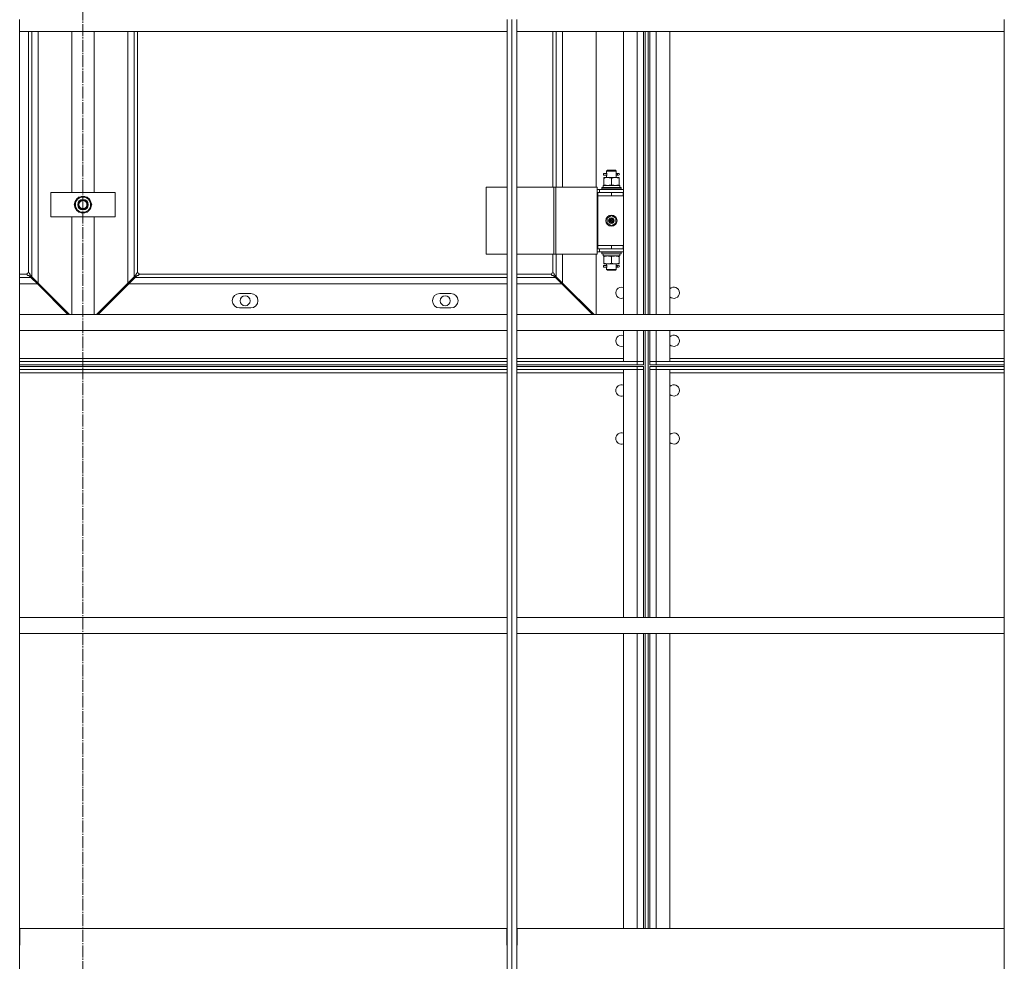
# Model space of a CAD drawing. Units: millimetres. Extents: x 0 to 30489, y -7 to 21000.
# Drawn here: x 4320 to 5549, y 12779 to 13954 of the extents above; entities that cross this region are included whole.
import ezdxf

# ---------------------------------------------------------------- set-up
doc = ezdxf.new("R2010")
doc.units = ezdxf.units.MM
doc.linetypes.add('K5LT_AXLED', pattern=[19.5, 15, -1.5, 1.5, -1.5])
doc.linetypes.add('K5LT_THIN', pattern=[0])
for name, color, linetype, true_color in [('OSI', 2, 'Continuous', 0xffff00), ('R', 1, 'Continuous', 0xff0000), ('WELDING', 7, 'Continuous', 0xffffff)]:
    doc.layers.add(name, color=color, linetype=linetype, true_color=true_color)

msp = doc.modelspace()

# ---------------------------------------------------------------- linework, layer by layer
at = {"layer": 'OSI', "color": 30, "linetype": 'K5LT_AXLED', "lineweight": 18, "true_color": 0xff8000}
msp.add_line((4398.6, 17127.5), (4398.6, 11208.5), dxfattribs=at)
at = {"layer": 'R', "color": 7, "linetype": 'K5LT_THIN', "lineweight": 18}
for p, q in [((4319.5, 13954.7), (4319.5, 12624.5)), ((4928.4, 13954.7), (4928.4, 12624.5)), ((4934.4, 13954.7), (4934.4, 12624.5)), ((4934.4, 13954.7), (4934.4, 12624.5)), ((4940.4, 13954.7), (4940.4, 12624.5)), ((5549.3, 13954.7), (5549.3, 12624.5)), ((4319.5, 13939.7), (4928.4, 13939.7)), ((4330.6, 13638.5), (4330.6, 13939.7)), ((4334.6, 13633.5), (4334.6, 13939.7)), ((4342.6, 13939.7), (4342.6, 13625.5)), ((4384.6, 13738.5), (4384.6, 13939.7)), ((4412.6, 13939.7), (4412.6, 13738.5)), ((4454.6, 13625.5), (4454.6, 13939.7)), ((4462.6, 13939.7), (4462.6, 13633.5)), ((4466.6, 13939.7), (4466.6, 13638.5)), ((4940.4, 13939.7), (5549.3, 13939.7)), ((4985.6, 13745.5), (4985.6, 13939.7)), ((4989.6, 13745.5), (4989.6, 13939.7)), ((4997.6, 13939.7), (4997.6, 13745.5)), ((5039.6, 13745.5), (5039.6, 13939.7)), ((5073.6, 13586.3), (5073.6, 13939.7)), ((5090.6, 13586.3), (5090.6, 13939.7)), ((5098.6, 13738.5), (5098.6, 13939.7)), ((5098.6, 13939.7), (5098.6, 13586.3)), ((5100.6, 13939.7), (5100.6, 13586.3)), ((5104.6, 13939.7), (5104.6, 13586.3)), ((5106.6, 13586.3), (5106.6, 13939.7)), ((5106.6, 13586.3), (5106.6, 13939.7)), ((5114.6, 13939.7), (5114.6, 13586.3)), ((5131.6, 13939.7), (5131.6, 13586.3)), ((5048.6, 13762.5), (5048.6, 13760.5)), ((5048.6, 13762.5), (5052.7, 13762.5)), ((5052.6, 13765.5), (5053.6, 13766.5)), ((5052.6, 13765.5), (5058.6, 13765.5)), ((5052.6, 13763), (5052.6, 13765.5)), ((5053.6, 13766.5), (5058.6, 13766.5)), ((5058.6, 13766.5), (5063.6, 13766.5)), ((5058.6, 13765.5), (5064.6, 13765.5)), ((5064.6, 13765.5), (5063.6, 13766.5)), ((5064.5, 13762.5), (5066.3, 13762.5)), ((5064.6, 13763), (5064.6, 13765.5)), ((5067.6, 13762.5), (5066.3, 13762.5)), ((5048.6, 13760.5), (5052.7, 13760.5)), ((5049.1, 13757.5), (5053.9, 13757.5)), ((5049.1, 13756.6), (5049.1, 13757.5)), ((5049.1, 13756.6), (5049.1, 13748.3)), ((5052.6, 13757.5), (5052.6, 13760)), ((5053.9, 13757.5), (5063.4, 13757.5)), ((5058.6, 13756.6), (5058.6, 13748.3)), ((5063.4, 13757.5), (5068.1, 13757.5)), ((5064.5, 13760.5), (5066.3, 13760.5)), ((5064.6, 13757.5), (5064.6, 13760)), ((5067.6, 13760.5), (5066.3, 13760.5)), ((5068.1, 13757.5), (5068.1, 13756.6)), ((5068.1, 13756.6), (5068.1, 13748.3)), ((4358.6, 13708.5), (4358.6, 13738.5)), ((4358.6, 13738.5), (4438.6, 13738.5)), ((4438.6, 13738.5), (4438.6, 13708.5)), ((4902.3, 13745.5), (4902.3, 13661.5)), ((4928.4, 13745.5), (4902.3, 13745.5)), ((4986.6, 13745.5), (4940.4, 13745.5)), ((4986.6, 13745.5), (4986.6, 13661.5)), ((4989, 13745.5), (4986.6, 13745.5)), ((5041, 13745.5), (4989, 13745.5)), ((4989, 13745.5), (4989, 13661.5)), ((5041, 13745.5), (5041, 13661.5)), ((5043.6, 13742.5), (5041, 13742.5)), ((5041.6, 13738.5), (5041, 13738.5)), ((5041.6, 13734.5), (5041.6, 13738.5)), ((5041.6, 13738.5), (5058.6, 13738.5)), ((5043.6, 13742.5), (5073.6, 13742.5)), ((5043.6, 13738.5), (5043.6, 13742.5)), ((5046.6, 13744.7), (5046.8, 13745)), ((5046.6, 13744.7), (5046.6, 13742.8)), ((5070.6, 13744.7), (5046.6, 13744.7)), ((5046.6, 13742.8), (5046.8, 13742.5)), ((5070.6, 13742.8), (5046.6, 13742.8)), ((5070.5, 13745), (5046.8, 13745)), ((5048.2, 13747.5), (5069.1, 13747.5)), ((5049.1, 13747.5), (5049.1, 13748.3)), ((5058.6, 13738.5), (5073.1, 13738.5)), ((5058.6, 13734.5), (5058.6, 13738.5)), ((5068.1, 13748.3), (5068.1, 13747.5)), ((5069.1, 13745), (5069.1, 13747.5)), ((5070.6, 13744.7), (5070.5, 13745)), ((5070.6, 13742.8), (5070.5, 13742.5)), ((5070.6, 13744.7), (5070.6, 13742.8)), ((5073.1, 13734.5), (5073.1, 13738.5)), ((5073.1, 13738.5), (5073.6, 13738.5)), ((5098.6, 13738.5), (5098.6, 13734.5)), ((4387.7, 13723.5), (4393.2, 13733)), ((4393.2, 13733), (4404.1, 13733)), ((4404.1, 13733), (4406.9, 13728.2)), ((4406.9, 13728.2), (4409.6, 13723.5)), ((5041.6, 13734.5), (5058.6, 13734.5)), ((5041.6, 13734.5), (5041.6, 13672.5)), ((5058.6, 13734.5), (5041.6, 13734.5)), ((5058.6, 13734.5), (5073.1, 13734.5)), ((5073.1, 13734.5), (5073.6, 13734.5)), ((5098.6, 13672.5), (5098.6, 13734.5)), ((4390.4, 13718.7), (4387.7, 13723.5)), ((4393.2, 13714), (4390.4, 13718.7)), ((4404.1, 13714), (4393.2, 13714)), ((4409.6, 13723.5), (4404.1, 13714)), ((4408.3, 13721.2), (4408.9, 13721.2)), ((4409.1, 13724.5), (4409, 13724.5)), ((4409, 13722.3), (4409.1, 13722.3)), ((4438.6, 13708.5), (4358.6, 13708.5)), ((4384.6, 13586.3), (4384.6, 13708.5)), ((4412.6, 13708.5), (4412.6, 13586.3)), ((5053.1, 13706.6), (5058.6, 13709.8)), ((5053.1, 13700.3), (5053.1, 13706.6)), ((5058.6, 13697.1), (5053.1, 13700.3)), ((5058.6, 13709.8), (5064.1, 13706.6)), ((5064.1, 13700.3), (5058.6, 13697.1)), ((5064.1, 13706.6), (5064.1, 13700.3)), ((5041, 13668.5), (5041.6, 13668.5)), ((5041, 13664.5), (5043.6, 13664.5)), ((5041.6, 13672.5), (5041.6, 13668.5)), ((5058.6, 13672.5), (5041.6, 13672.5)), ((5058.6, 13672.5), (5041.6, 13672.5)), ((5058.6, 13668.5), (5041.6, 13668.5)), ((5043.6, 13668.5), (5043.6, 13664.5)), ((5073.6, 13664.5), (5043.6, 13664.5)), ((5046.6, 13664.2), (5046.8, 13664.5)), ((5046.6, 13664.2), (5046.6, 13662.3)), ((5070.6, 13664.2), (5046.6, 13664.2)), ((5073.1, 13672.5), (5058.6, 13672.5)), ((5058.6, 13672.5), (5058.6, 13668.5)), ((5073.1, 13668.5), (5058.6, 13668.5)), ((5070.6, 13664.2), (5070.5, 13664.5)), ((5070.6, 13664.2), (5070.6, 13662.3)), ((5073.1, 13672.5), (5073.1, 13668.5)), ((5073.6, 13672.5), (5073.1, 13672.5)), ((5073.6, 13668.5), (5073.1, 13668.5)), ((5098.6, 13672.5), (5098.6, 13668.5)), ((5098.6, 13643.5), (5098.6, 13668.5)), ((4928.4, 13661.5), (4902.3, 13661.5)), ((4986.6, 13661.5), (4940.4, 13661.5)), ((4985.6, 13638.5), (4985.6, 13661.5)), ((4989, 13661.5), (4986.6, 13661.5)), ((5041, 13661.5), (4989, 13661.5)), ((4989.6, 13633.5), (4989.6, 13661.5)), ((4997.6, 13661.5), (4997.6, 13625.5)), ((5039.6, 13586.3), (5039.6, 13661.5)), ((5046.6, 13662.3), (5046.8, 13662)), ((5070.6, 13662.3), (5046.6, 13662.3)), ((5070.5, 13662), (5046.8, 13662)), ((5048.2, 13659.5), (5048.4, 13659.5)), ((5069.1, 13659.5), (5048.4, 13659.5)), ((5049.1, 13658.6), (5049.1, 13659.5)), ((5049.1, 13650.3), (5049.1, 13658.6)), ((5058.6, 13650.3), (5058.6, 13658.6)), ((5068.1, 13659.5), (5068.1, 13658.6)), ((5068.1, 13650.3), (5068.1, 13658.6)), ((5069.1, 13662), (5069.1, 13659.5)), ((5070.6, 13662.3), (5070.5, 13662)), ((5048.6, 13647.5), (5048.6, 13645.5)), ((5048.6, 13647.5), (5052.7, 13647.5)), ((5048.6, 13645.5), (5052.7, 13645.5)), ((5049.1, 13649.5), (5049.1, 13650.3)), ((5053.9, 13649.5), (5049.1, 13649.5)), ((5052.6, 13648), (5052.6, 13649.5)), ((5052.6, 13642.5), (5052.6, 13645)), ((5052.6, 13642.5), (5053.6, 13641.5)), ((5052.6, 13642.5), (5058.6, 13642.5)), ((5053.6, 13641.5), (5058.6, 13641.5)), ((5063.4, 13649.5), (5053.9, 13649.5)), ((5058.6, 13642.5), (5064.6, 13642.5)), ((5058.6, 13641.5), (5063.6, 13641.5)), ((5068.1, 13649.5), (5063.4, 13649.5)), ((5064.6, 13642.5), (5063.6, 13641.5)), ((5064.5, 13647.5), (5066.3, 13647.5)), ((5064.5, 13645.5), (5066.3, 13645.5)), ((5064.6, 13648), (5064.6, 13649.5)), ((5064.6, 13642.5), (5064.6, 13645)), ((5067.6, 13647.5), (5066.3, 13647.5)), ((5067.6, 13645.5), (5066.3, 13645.5)), ((5068.1, 13650.3), (5068.1, 13649.5)), ((5098.6, 13639.5), (5098.6, 13643.5)), ((5098.6, 13638.5), (5098.6, 13639.5)), ((4319.5, 13636.5), (4328.6, 13636.5)), ((4319.5, 13632.5), (4333.6, 13632.5)), ((4333.6, 13632.5), (4331, 13635)), ((4332.1, 13636.1), (4334.6, 13633.5)), ((4341.6, 13624.5), (4333.6, 13632.5)), ((4334.6, 13633.5), (4342.6, 13625.5)), ((4454.6, 13625.5), (4462.6, 13633.5)), ((4463.7, 13632.5), (4455.7, 13624.5)), ((4462.6, 13633.5), (4465.2, 13636.1)), ((4466.3, 13635), (4463.7, 13632.5)), ((4463.7, 13632.5), (4928.4, 13632.5)), ((4468.6, 13636.5), (4928.4, 13636.5)), ((4940.4, 13636.5), (4983.6, 13636.5)), ((4940.4, 13632.5), (4988.6, 13632.5)), ((4988.6, 13632.5), (4986, 13635)), ((4987.1, 13636.1), (4989.6, 13633.5)), ((4996.6, 13624.5), (4988.6, 13632.5)), ((4989.6, 13633.5), (4997.6, 13625.5)), ((4341.6, 13624.5), (4319.5, 13624.5)), ((4379.8, 13586.3), (4341.6, 13624.5)), ((4342.6, 13625.5), (4381.9, 13586.3)), ((4342.6, 13623.5), (4344.7, 13623.5)), ((4343.6, 13624.5), (4343.6, 13624.5)), ((4343.7, 13624.5), (4343.6, 13624.5)), ((4415.4, 13586.3), (4454.6, 13625.5)), ((4455.7, 13624.5), (4417.5, 13586.3)), ((4452.6, 13623.5), (4454.7, 13623.5)), ((4453.6, 13624.5), (4453.6, 13624.5)), ((4453.6, 13624.5), (4453.6, 13624.5)), ((4928.4, 13624.5), (4455.7, 13624.5)), ((4996.6, 13624.5), (4940.4, 13624.5)), ((5034.8, 13586.3), (4996.6, 13624.5)), ((4997.6, 13625.5), (5036.9, 13586.3)), ((4997.6, 13623.5), (4999.7, 13623.5)), ((4998.6, 13624.5), (4998.6, 13624.5)), ((4998.7, 13624.5), (4998.6, 13624.5)), ((4608.1, 13612.5), (4594.1, 13612.5)), ((4858.1, 13612.5), (4844.1, 13612.5)), ((4594.1, 13594.5), (4608.1, 13594.5)), ((4844.1, 13594.5), (4858.1, 13594.5)), ((4319.5, 13586.3), (4928.4, 13586.3)), ((4940.4, 13586.3), (5549.3, 13586.3)), ((4319.5, 13566.3), (4928.4, 13566.3)), ((4940.4, 13566.3), (5549.3, 13566.3)), ((5073.6, 13527.5), (5073.6, 13566.3)), ((5090.6, 13527.5), (5090.6, 13566.3)), ((5098.6, 13566.3), (5098.6, 13527.5)), ((5100.6, 13566.3), (5100.6, 13207.9)), ((5104.6, 13566.3), (5104.6, 13207.9)), ((5106.6, 13531.5), (5106.6, 13566.3)), ((5106.6, 13527.5), (5106.6, 13566.3)), ((5114.6, 13566.3), (5114.6, 13527.5)), ((5131.6, 13566.3), (5131.6, 13527.5)), ((4319.5, 13531.5), (4928.4, 13531.5)), ((4940.4, 13531.5), (5073.6, 13531.5)), ((5098.6, 13527.5), (5098.6, 13528.5)), ((5106.6, 13527.5), (5106.6, 13531.5)), ((5131.6, 13531.5), (5549.3, 13531.5)), ((4319.5, 13527.5), (4928.4, 13527.5)), ((4319.5, 13523.5), (4928.4, 13523.5)), ((4928.4, 13521.5), (4319.5, 13521.5)), ((4928.4, 13517.5), (4319.5, 13517.5)), ((4940.4, 13527.5), (5090.6, 13527.5)), ((4940.4, 13523.5), (5090.6, 13523.5)), ((5090.6, 13521.5), (4940.4, 13521.5)), ((5090.6, 13517.5), (4940.4, 13517.5)), ((5090.6, 13527.5), (5073.6, 13527.5)), ((5073.6, 13517.5), (5090.6, 13517.5)), ((5073.6, 13207.9), (5073.6, 13517.5)), ((5090.6, 13523.5), (5090.6, 13527.5)), ((5090.6, 13527.5), (5098.6, 13527.5)), ((5098.6, 13527.5), (5090.6, 13527.5)), ((5098.6, 13523.5), (5090.6, 13523.5)), ((5090.6, 13521.5), (5098.6, 13521.5)), ((5090.6, 13521.5), (5090.6, 13517.5)), ((5098.6, 13517.5), (5090.6, 13517.5)), ((5090.6, 13517.5), (5098.6, 13517.5)), ((5090.6, 13207.9), (5090.6, 13517.5)), ((5098.6, 13523.5), (5098.6, 13527.5)), ((5098.6, 13521.5), (5098.6, 13517.5)), ((5098.6, 13517.5), (5098.6, 13207.9)), ((5098.6, 13516.5), (5098.6, 13517.5)), ((5098.6, 13406.5), (5098.6, 13516.5)), ((5114.6, 13527.5), (5106.6, 13527.5)), ((5106.6, 13523.5), (5106.6, 13527.5)), ((5106.6, 13527.5), (5114.6, 13527.5)), ((5114.6, 13523.5), (5106.6, 13523.5)), ((5106.6, 13521.5), (5106.6, 13517.5)), ((5106.6, 13521.5), (5114.6, 13521.5)), ((5106.6, 13513.5), (5106.6, 13517.5)), ((5106.6, 13517.5), (5114.6, 13517.5)), ((5114.6, 13517.5), (5106.6, 13517.5)), ((5106.6, 13207.9), (5106.6, 13517.5)), ((5131.6, 13527.5), (5114.6, 13527.5)), ((5114.6, 13523.5), (5114.6, 13527.5)), ((5114.6, 13527.5), (5549.3, 13527.5)), ((5114.6, 13523.5), (5549.3, 13523.5)), ((5114.6, 13521.5), (5114.6, 13517.5)), ((5549.3, 13521.5), (5114.6, 13521.5)), ((5114.6, 13517.5), (5131.6, 13517.5)), ((5549.3, 13517.5), (5114.6, 13517.5)), ((5114.6, 13517.5), (5114.6, 13207.9)), ((5131.6, 13517.5), (5131.6, 13207.9)), ((4928.4, 13513.5), (4319.5, 13513.5)), ((5073.6, 13513.5), (4940.4, 13513.5)), ((5106.6, 13207.9), (5106.6, 13513.5)), ((5549.3, 13513.5), (5131.6, 13513.5)), ((5098.6, 13405.5), (5098.6, 13406.5)), ((5098.6, 13401.5), (5098.6, 13405.5)), ((5098.6, 13207.9), (5098.6, 13401.5)), ((4319.5, 13207.9), (4928.4, 13207.9)), ((4940.4, 13207.9), (5549.3, 13207.9)), ((4319.5, 13187.9), (4928.4, 13187.9)), ((4940.4, 13187.9), (5549.3, 13187.9)), ((5073.6, 12819.5), (5073.6, 13187.9)), ((5090.6, 12819.5), (5090.6, 13187.9)), ((5098.6, 13187.9), (5098.6, 12819.5)), ((5100.6, 13187.9), (5100.6, 12819.5)), ((5104.6, 13187.9), (5104.6, 12819.5)), ((5106.6, 12819.5), (5106.6, 13187.9)), ((5106.6, 12819.5), (5106.6, 13187.9)), ((5114.6, 13187.9), (5114.6, 12819.5)), ((5131.6, 13187.9), (5131.6, 12819.5)), ((5098.6, 12837.5), (5098.6, 12841.5)), ((5098.6, 12836.5), (5098.6, 12837.5)), ((5098.6, 12819.5), (5098.6, 12836.5)), ((4927.9, 12819.5), (4319.8, 12819.5)), ((4319.8, 12799), (4319.8, 12819.5)), ((4927.9, 12819.5), (4927.9, 12799)), ((5549.1, 12819.5), (4940.9, 12819.5)), ((4940.9, 12799), (4940.9, 12819.5)), ((5549.1, 12819.5), (5549.1, 12799)), ((4319.5, 12799), (4319.8, 12799)), ((4927.9, 12799), (4928.4, 12799)), ((4940.4, 12799), (4940.9, 12799)), ((5549.1, 12799), (5549.3, 12799))]:
    msp.add_line(p, q, dxfattribs=at)
for centre, radius in [((4398.6, 13723.5), 6.5), ((4398.6, 13723.5), 6), ((4398.6, 13723.5), 5), ((5058.6, 13703.5), 7), ((5058.6, 13703.5), 3.49), ((5058.6, 13703.5), 3.49), ((5058.6, 13703.5), 3.25), ((5058.6, 13703.5), 3.19), ((5058.6, 13703.5), 3.19), ((5058.6, 13703.5), 2.1), ((5058.6, 13703.5), 0.9), ((4601.1, 13603.5), 6.25), ((4851.1, 13603.5), 6.25)]:
    msp.add_circle(centre, radius, dxfattribs=at)
for centre, radius, start, end in [((5067.6, 13761.5), 1, 270, 90), ((4398.6, 13723.5), 10.5, 124.7912, 175.2088), ((4398.6, 13723.5), 9.5, 30, 210), ((4398.6, 13723.5), 9.5, 210, 30), ((4398.6, 13723.5), 10.5, 64.7912, 115.2088), ((4398.6, 13723.5), 10.5, 5.5324, 55.2088), ((4398.6, 13723.5), 10.5, 184.7912, 235.2101), ((4398.6, 13723.5), 10.5, 244.7912, 295.2088), ((4398.6, 13723.5), 10.5, 304.7912, 347.3589), ((4398.6, 13723.5), 10.5, 347.3589, 353.8105), ((5067.6, 13646.5), 1, 270, 90), ((4330.6, 13636.5), 2, 90, 180), ((4466.6, 13636.5), 2, 0, 90), ((4985.6, 13636.5), 2, 90, 180), ((5071.1, 13613.5), 7, 69.0752, 290.9248), ((5136.6, 13613.5), 7, 0, 135.5847), ((4594.1, 13603.5), 9, 90, 270), ((4608.1, 13603.5), 9, 270, 90), ((4844.1, 13603.5), 9, 90, 270), ((4858.1, 13603.5), 9, 270, 90), ((5136.6, 13613.5), 7, 224.4153, 0), ((5071.1, 13553.5), 7, 69.0752, 290.9248), ((5136.6, 13553.5), 7, 0, 135.5847), ((5136.6, 13553.5), 7, 224.4153, 0), ((5071.1, 13491.5), 7, 69.0752, 180), ((5071.1, 13491.5), 7, 180, 290.9248), ((5136.6, 13491.5), 7, 0, 135.5847), ((5136.6, 13491.5), 7, 224.4153, 0), ((5071.1, 13431.5), 7, 69.0752, 180), ((5071.1, 13431.5), 7, 180, 290.9248), ((5136.6, 13431.5), 7, 0, 135.5847), ((5136.6, 13431.5), 7, 224.4153, 0)]:
    msp.add_arc(centre, radius, start, end, dxfattribs=at)
for centre, major_axis, ratio, start_param, end_param in [((5066.3, 13761.5), (0, 1), 0.301552, 0, 3.141593), ((5058.6, 13749.6), (0, 22.5), 0.466308, 1.667355, 1.779747), ((5058.6, 13742.5), (0, 22.5), 0.466308, 1.412511, 1.46277), ((5058.6, 13664.4), (0, -22.5), 0.466308, -1.46282, -1.350219), ((5058.6, 13657.3), (0, -22.5), 0.466308, 4.553872, 4.61578), ((5066.3, 13646.5), (0, 1), 0.301552, 0, 3.141593)]:
    msp.add_ellipse(centre, major_axis=major_axis, ratio=ratio, start_param=start_param, end_param=end_param, dxfattribs=at)
at = {"layer": 'WELDING', "color": 7, "linetype": 'K5LT_THIN', "lineweight": 18}
for points, knots in [([(5052.8, 13761.5), (5052.8, 13761.5), (5052.8, 13761.7), (5052.8, 13762), (5052.8, 13762.2), (5052.8, 13762.3), (5052.8, 13762.4), (5052.7, 13762.5), (5052.7, 13762.7), (5052.7, 13762.8), (5052.6, 13762.9), (5052.6, 13763), (5052.6, 13762.9), (5052.7, 13762.9), (5052.7, 13762.8), (5052.7, 13762.6), (5052.7, 13762.5), (5052.7, 13762.5)], [0, 0, 0, 0, 1.355257, 2.681332, 3.835184, 4.570335, 4.97827, 5.398289, 7.000819, 8.550126, 9.66796, 11.462499, 12.829669, 14.050647, 14.92513, 16.975868, 18, 18, 18, 18]), ([(5064.5, 13762.5), (5064.5, 13762.5), (5064.6, 13762.6), (5064.6, 13762.7), (5064.6, 13762.8), (5064.6, 13762.9), (5064.6, 13763), (5064.6, 13763), (5064.6, 13762.9), (5064.6, 13762.8), (5064.6, 13762.7), (5064.6, 13762.6), (5064.5, 13762.4), (5064.5, 13762.3), (5064.5, 13762.2), (5064.5, 13762.1), (5064.5, 13762), (5064.5, 13761.9), (5064.5, 13761.8), (5064.4, 13761.6), (5064.4, 13761.5), (5064.4, 13761.5)], [0, 0, 0, 0, 1.5896, 2.099599, 3.230351, 5.104562, 7.036645, 9.179625, 10.215825, 10.865169, 13.336053, 14.684613, 15.399569, 16.128865, 17.066343, 17.702661, 18.39114, 18.883902, 20.314925, 21.347949, 22, 22, 22, 22]), ([(5053.9, 13757.5), (5053.6, 13757.5), (5053.1, 13757.4), (5052.5, 13757.4), (5052, 13757.3), (5051.3, 13757.2), (5050.4, 13757), (5049.6, 13756.7), (5049.1, 13756.6)], [0, 0, 0, 0, 1.548206, 2.616755, 3.724998, 4.291764, 6.613357, 9, 9, 9, 9]), ([(5052.7, 13760.5), (5052.7, 13760.4), (5052.7, 13760.3), (5052.7, 13760.2), (5052.7, 13760.1), (5052.7, 13760), (5052.6, 13759.9), (5052.6, 13760), (5052.7, 13760), (5052.7, 13760.1), (5052.7, 13760.2), (5052.7, 13760.4), (5052.7, 13760.5), (5052.8, 13760.6), (5052.8, 13760.7), (5052.8, 13760.8), (5052.8, 13760.9), (5052.8, 13761), (5052.8, 13761.2), (5052.8, 13761.3), (5052.8, 13761.4), (5052.8, 13761.5)], [0, 0, 0, 0, 1.5896, 2.099599, 3.230351, 5.104562, 7.036645, 9.179625, 10.215825, 10.865169, 13.336053, 14.684613, 15.399569, 16.128865, 17.066343, 17.702661, 18.39114, 18.883902, 20.314925, 21.347949, 22, 22, 22, 22]), ([(5058.6, 13756.6), (5058.2, 13756.7), (5057.5, 13757), (5056.5, 13757.2), (5055.6, 13757.3), (5054.9, 13757.4), (5054.3, 13757.5), (5054, 13757.5), (5053.9, 13757.5)], [0, 0, 0, 0, 2.494996, 4.309231, 5.73815, 7.133977, 8.472011, 9, 9, 9, 9]), ([(5063.4, 13757.5), (5063.2, 13757.5), (5062.7, 13757.4), (5062.1, 13757.4), (5061.5, 13757.3), (5060.7, 13757.2), (5059.7, 13756.9), (5059, 13756.7), (5058.6, 13756.6)], [0, 0, 0, 0, 1.192024, 2.404251, 3.60809, 4.765234, 6.955738, 9, 9, 9, 9]), ([(5068.1, 13756.6), (5067.6, 13756.8), (5066.9, 13757), (5065.9, 13757.2), (5065.2, 13757.3), (5064.6, 13757.4), (5064, 13757.4), (5063.6, 13757.5), (5063.4, 13757.5)], [0, 0, 0, 0, 2.905563, 4.375924, 5.511195, 6.679161, 7.850161, 9, 9, 9, 9]), ([(5064.4, 13761.5), (5064.4, 13761.4), (5064.5, 13761.2), (5064.5, 13760.9), (5064.5, 13760.7), (5064.5, 13760.6), (5064.5, 13760.5), (5064.5, 13760.4), (5064.6, 13760.2), (5064.6, 13760.1), (5064.6, 13760), (5064.6, 13759.9), (5064.6, 13760), (5064.6, 13760), (5064.6, 13760.1), (5064.6, 13760.3), (5064.5, 13760.4), (5064.5, 13760.5)], [0, 0, 0, 0, 1.355257, 2.681332, 3.835184, 4.570335, 4.97827, 5.398289, 7.000819, 8.550126, 9.66796, 11.462499, 12.829669, 14.050647, 14.92513, 16.975868, 18, 18, 18, 18]), ([(5049.1, 13748.3), (5049.6, 13748.1), (5050.4, 13747.9), (5051.4, 13747.7), (5052, 13747.6), (5052.7, 13747.5), (5053.3, 13747.5), (5053.7, 13747.5), (5053.9, 13747.5)], [0, 0, 0, 0, 2.905563, 4.375924, 5.511195, 6.679161, 7.850161, 9, 9, 9, 9]), ([(5053.9, 13747.5), (5054.1, 13747.5), (5054.5, 13747.5), (5055.2, 13747.5), (5055.8, 13747.6), (5056.6, 13747.7), (5057.6, 13748), (5058.3, 13748.2), (5058.6, 13748.3)], [0, 0, 0, 0, 1.192024, 2.404251, 3.60809, 4.765234, 6.955738, 9, 9, 9, 9]), ([(5058.6, 13748.3), (5059.2, 13748.1), (5060, 13747.9), (5061, 13747.7), (5061.6, 13747.6), (5062.1, 13747.5), (5062.7, 13747.5), (5063.2, 13747.5), (5063.7, 13747.5), (5064.2, 13747.5), (5064.8, 13747.5), (5065.5, 13747.6), (5066.7, 13747.9), (5067.6, 13748.1), (5068.1, 13748.3)], [0, 0, 0, 0, 2.72415, 3.912285, 4.716446, 5.530362, 6.353984, 7.180289, 7.997717, 8.810544, 9.605533, 10.761675, 12.184093, 15, 15, 15, 15]), ([(5058.6, 13658.6), (5058.1, 13658.8), (5057.3, 13659), (5056.3, 13659.2), (5055.7, 13659.3), (5055.2, 13659.4), (5054.6, 13659.4), (5054.1, 13659.5), (5053.6, 13659.5), (5053.1, 13659.4), (5052.5, 13659.4), (5051.7, 13659.3), (5050.6, 13659.1), (5049.7, 13658.8), (5049.1, 13658.6)], [0, 0, 0, 0, 2.72415, 3.912285, 4.716446, 5.530362, 6.353984, 7.180289, 7.997717, 8.810544, 9.605533, 10.761675, 12.184093, 15, 15, 15, 15]), ([(5063.4, 13659.5), (5063.1, 13659.5), (5062.6, 13659.4), (5062, 13659.4), (5061.5, 13659.3), (5060.8, 13659.2), (5059.9, 13659), (5059.1, 13658.7), (5058.6, 13658.6)], [0, 0, 0, 0, 1.548206, 2.616755, 3.724998, 4.291764, 6.613357, 9, 9, 9, 9]), ([(5068.1, 13658.6), (5067.7, 13658.7), (5067, 13659), (5066, 13659.2), (5065.1, 13659.3), (5064.4, 13659.4), (5063.8, 13659.5), (5063.5, 13659.5), (5063.4, 13659.5)], [0, 0, 0, 0, 2.494996, 4.309231, 5.73815, 7.133977, 8.472011, 9, 9, 9, 9]), ([(5049.1, 13650.3), (5049.6, 13650.1), (5050.4, 13649.9), (5051.4, 13649.7), (5052, 13649.6), (5052.7, 13649.5), (5053.3, 13649.5), (5053.7, 13649.5), (5053.9, 13649.5)], [0, 0, 0, 0, 2.905563, 4.375924, 5.511195, 6.679161, 7.850161, 9, 9, 9, 9]), ([(5052.8, 13646.5), (5052.8, 13646.5), (5052.8, 13646.7), (5052.8, 13647), (5052.8, 13647.2), (5052.8, 13647.3), (5052.8, 13647.4), (5052.7, 13647.5), (5052.7, 13647.7), (5052.7, 13647.8), (5052.6, 13647.9), (5052.6, 13648), (5052.6, 13647.9), (5052.7, 13647.9), (5052.7, 13647.8), (5052.7, 13647.6), (5052.7, 13647.5), (5052.7, 13647.5)], [0, 0, 0, 0, 1.355257, 2.681332, 3.835184, 4.570335, 4.97827, 5.398289, 7.000819, 8.550126, 9.66796, 11.462499, 12.829669, 14.050647, 14.92513, 16.975868, 18, 18, 18, 18]), ([(5052.7, 13645.5), (5052.7, 13645.4), (5052.7, 13645.3), (5052.7, 13645.2), (5052.7, 13645.1), (5052.7, 13645), (5052.6, 13644.9), (5052.6, 13645), (5052.7, 13645), (5052.7, 13645.1), (5052.7, 13645.2), (5052.7, 13645.4), (5052.7, 13645.5), (5052.8, 13645.6), (5052.8, 13645.7), (5052.8, 13645.8), (5052.8, 13645.9), (5052.8, 13646), (5052.8, 13646.2), (5052.8, 13646.3), (5052.8, 13646.4), (5052.8, 13646.5)], [0, 0, 0, 0, 1.5896, 2.099599, 3.230351, 5.104562, 7.036645, 9.179625, 10.215825, 10.865169, 13.336053, 14.684613, 15.399569, 16.128865, 17.066343, 17.702661, 18.39114, 18.883902, 20.314925, 21.347949, 22, 22, 22, 22]), ([(5053.9, 13649.5), (5054.1, 13649.5), (5054.5, 13649.5), (5055.2, 13649.5), (5055.8, 13649.6), (5056.6, 13649.7), (5057.6, 13650), (5058.3, 13650.2), (5058.6, 13650.3)], [0, 0, 0, 0, 1.192024, 2.404251, 3.60809, 4.765234, 6.955738, 9, 9, 9, 9]), ([(5058.6, 13650.3), (5059.1, 13650.1), (5059.9, 13649.9), (5060.9, 13649.7), (5061.5, 13649.6), (5062.2, 13649.5), (5062.8, 13649.5), (5063.2, 13649.5), (5063.4, 13649.5)], [0, 0, 0, 0, 2.905563, 4.375924, 5.511195, 6.679161, 7.850161, 9, 9, 9, 9]), ([(5063.4, 13649.5), (5063.6, 13649.5), (5064, 13649.5), (5064.7, 13649.5), (5065.3, 13649.6), (5066.1, 13649.7), (5067.1, 13650), (5067.8, 13650.2), (5068.1, 13650.3)], [0, 0, 0, 0, 1.192024, 2.404251, 3.60809, 4.765234, 6.955738, 9, 9, 9, 9]), ([(5064.5, 13647.5), (5064.5, 13647.5), (5064.6, 13647.6), (5064.6, 13647.7), (5064.6, 13647.8), (5064.6, 13647.9), (5064.6, 13648), (5064.6, 13648), (5064.6, 13647.9), (5064.6, 13647.8), (5064.6, 13647.7), (5064.6, 13647.6), (5064.5, 13647.4), (5064.5, 13647.3), (5064.5, 13647.2), (5064.5, 13647.1), (5064.5, 13647), (5064.5, 13646.9), (5064.5, 13646.8), (5064.4, 13646.6), (5064.4, 13646.5), (5064.4, 13646.5)], [0, 0, 0, 0, 1.5896, 2.099599, 3.230351, 5.104562, 7.036645, 9.179625, 10.215825, 10.865169, 13.336053, 14.684613, 15.399569, 16.128865, 17.066343, 17.702661, 18.39114, 18.883902, 20.314925, 21.347949, 22, 22, 22, 22]), ([(5064.4, 13646.5), (5064.4, 13646.4), (5064.5, 13646.2), (5064.5, 13645.9), (5064.5, 13645.7), (5064.5, 13645.6), (5064.5, 13645.5), (5064.5, 13645.4), (5064.6, 13645.2), (5064.6, 13645.1), (5064.6, 13645), (5064.6, 13644.9), (5064.6, 13645), (5064.6, 13645), (5064.6, 13645.1), (5064.6, 13645.3), (5064.5, 13645.4), (5064.5, 13645.5)], [0, 0, 0, 0, 1.355257, 2.681332, 3.835184, 4.570335, 4.97827, 5.398289, 7.000819, 8.550126, 9.66796, 11.462499, 12.829669, 14.050647, 14.92513, 16.975868, 18, 18, 18, 18]), ([(4328.6, 13636.5), (4328.6, 13636.4), (4328.7, 13636.2), (4328.7, 13636), (4328.8, 13635.8), (4328.9, 13635.7), (4329.1, 13635.5), (4329.3, 13635.4), (4329.5, 13635.2), (4329.7, 13635.1), (4330, 13635.1), (4330.2, 13635), (4330.5, 13635), (4330.8, 13635), (4330.9, 13635), (4331, 13635)], [0, 0, 0, 0, 1.412847, 2.648524, 3.763574, 4.923886, 6.14448, 7.375321, 8.631229, 9.895404, 11.153981, 12.41033, 13.625869, 14.824728, 16, 16, 16, 16]), ([(4332.1, 13636.1), (4332.1, 13636.2), (4332.1, 13636.4), (4332.1, 13636.7), (4332.1, 13636.9), (4332, 13637.2), (4331.9, 13637.5), (4331.8, 13637.7), (4331.7, 13637.9), (4331.5, 13638.1), (4331.4, 13638.2), (4331.2, 13638.3), (4331, 13638.4), (4330.8, 13638.4), (4330.7, 13638.5), (4330.6, 13638.5)], [0, 0, 0, 0, 1.50939, 2.82751, 4.009898, 5.231493, 6.501387, 7.76191, 9.023778, 10.268955, 11.487247, 12.688703, 13.982172, 15.087415, 16, 16, 16, 16]), ([(4466.6, 13638.5), (4466.6, 13638.5), (4466.4, 13638.4), (4466.2, 13638.4), (4466, 13638.3), (4465.9, 13638.2), (4465.7, 13638), (4465.6, 13637.8), (4465.4, 13637.6), (4465.3, 13637.4), (4465.2, 13637.1), (4465.2, 13636.9), (4465.2, 13636.6), (4465.2, 13636.3), (4465.2, 13636.2), (4465.2, 13636.1)], [0, 0, 0, 0, 1.412847, 2.648524, 3.763574, 4.923886, 6.14448, 7.375321, 8.631229, 9.895404, 11.153981, 12.41033, 13.625869, 14.824728, 16, 16, 16, 16]), ([(4466.3, 13635), (4466.4, 13635), (4466.6, 13635), (4466.9, 13635), (4467.1, 13635), (4467.4, 13635.1), (4467.6, 13635.2), (4467.9, 13635.3), (4468.1, 13635.4), (4468.3, 13635.6), (4468.4, 13635.7), (4468.5, 13635.9), (4468.6, 13636.1), (4468.6, 13636.3), (4468.6, 13636.4), (4468.6, 13636.5)], [0, 0, 0, 0, 1.50939, 2.82751, 4.009898, 5.231493, 6.501387, 7.76191, 9.023778, 10.268955, 11.487247, 12.688703, 13.982172, 15.087415, 16, 16, 16, 16]), ([(4983.6, 13636.5), (4983.6, 13636.4), (4983.7, 13636.2), (4983.7, 13636), (4983.8, 13635.8), (4983.9, 13635.7), (4984.1, 13635.5), (4984.3, 13635.4), (4984.5, 13635.2), (4984.7, 13635.1), (4985, 13635.1), (4985.2, 13635), (4985.5, 13635), (4985.8, 13635), (4985.9, 13635), (4986, 13635)], [0, 0, 0, 0, 1.412847, 2.648524, 3.763574, 4.923886, 6.14448, 7.375321, 8.631229, 9.895404, 11.153981, 12.41033, 13.625869, 14.824728, 16, 16, 16, 16]), ([(4987.1, 13636.1), (4987.1, 13636.2), (4987.1, 13636.4), (4987.1, 13636.7), (4987.1, 13636.9), (4987, 13637.2), (4986.9, 13637.5), (4986.8, 13637.7), (4986.7, 13637.9), (4986.5, 13638.1), (4986.4, 13638.2), (4986.2, 13638.3), (4986, 13638.4), (4985.8, 13638.4), (4985.7, 13638.5), (4985.6, 13638.5)], [0, 0, 0, 0, 1.50939, 2.82751, 4.009898, 5.231493, 6.501387, 7.76191, 9.023778, 10.268955, 11.487247, 12.688703, 13.982172, 15.087415, 16, 16, 16, 16])]:
    msp.add_open_spline(points, degree=3, knots=knots, dxfattribs=at)

doc.saveas('drawing.dxf')
